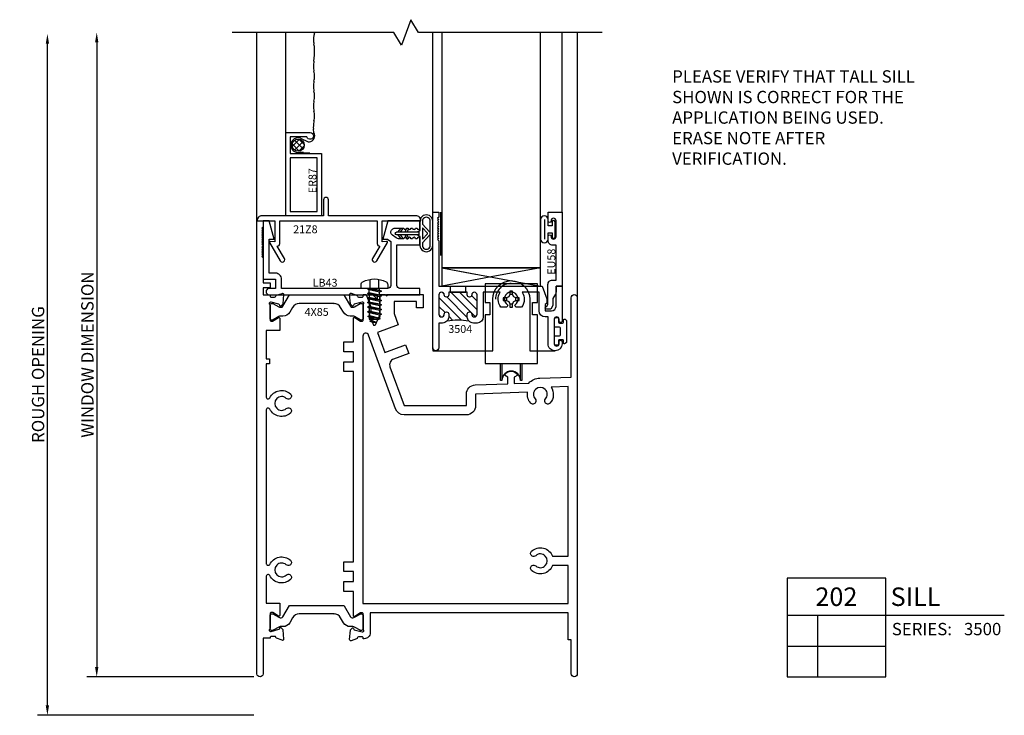
# Model space of a CAD drawing. Units: inches. Extents: x -30.1 to 16, y -3.7 to 11.2.
# Drawn here: x 6 to 16, y -3.6 to 3.5 of the extents above; entities that cross this region are included whole.
import ezdxf
from ezdxf.enums import TextEntityAlignment as Align

# ---------------------------------------------------------------- set-up
doc = ezdxf.new("R2010")
doc.units = ezdxf.units.IN
doc.header["$LTSCALE"] = 0.5
doc.header["$MEASUREMENT"] = 0
doc.linetypes.add('3500D202$0$HIDDEN2', pattern=[0.1875, 0.125, -0.0625])
for name, color, linetype in [('3500D202$0$EFCO_Die', 7, 'Continuous'), ('3500D202$0$ZE-ANNO-DIMS', 1, 'Continuous'), ('3500D202$0$ZE-ANNO-LINE', 3, 'Continuous'), ('3500D202$0$ZE-ANNO-LINE-BRKL', 1, 'Continuous'), ('3500D202$0$ZE-ANNO-PATT', 1, 'Continuous'), ('3500D202$0$ZE-ANNO-SYMB', 3, 'Continuous'), ('3500D202$0$ZE-ANNO-TEXT', 3, 'Continuous'), ('3500D202$0$ZE-ANNO-TEXT-FSNR', 1, 'Continuous'), ('3500D202$0$ZE-ANNO-TEXT-SYMB', 3, 'Continuous'), ('3500D202$0$ZE-ANNO-TEXT-XTRU', 6, 'Continuous'), ('3500D202$0$ZE-GLAZ-BLOK', 1, 'Continuous'), ('3500D202$0$ZE-GLAZ-FSNR', 3, 'Continuous'), ('3500D202$0$ZE-GLAZ-GLAS', 3, 'Continuous'), ('3500D202$0$ZE-GLAZ-RVNL', 3, 'Continuous'), ('3500D202$0$ZE-GLAZ-SCRN', 1, 'Continuous'), ('3500D202$0$ZE-GLAZ-WSTP', 3, 'Continuous'), ('3500D202$0$ZE-GLAZ-XTRU', 7, 'Continuous'), ('3500D202$0$ZE-GLAZ-XTRU-MBND', 9, 'Continuous'), ('EFCO_0', 7, 'Continuous')]:
    doc.layers.add(name, color=color, linetype=linetype)
doc.styles.add('3500D202$0$Arial', font='arial.ttf')
doc.styles.add('3500D202$0$EFCO', font='arial.ttf')
doc.styles.add('3500D202$0$ROMANS', font='ROMANS.SHX')
doc.styles.add('3500D202$0$SIMPLEX', font='simplex.shx')
doc.dimstyles.new('3500D202$0$STD1', dxfattribs={"dimtxt": 0.125, "dimasz": 0.1, "dimexe": 0.1, "dimexo": 0.0625, "dimgap": 0.03, "dimtad": 1, "dimdec": 5, "dimzin": 4, "dimdsep": 46, "dimlunit": 4, "dimtxsty": '3500D202$0$EFCO', "dimcen": 0.09, "dimclrd": 1, "dimclre": 1, "dimclrt": 3, "dimazin": 0, "dimtfac": 1, "dimtdec": 5, "dimtmove": 0, "dimatfit": 3, "dimfxl": 0, "dimfrac": 2, "dimtolj": 1, "dimtzin": 0, "dimarcsym": 0})

# ---------------------------------------------------------------- blocks, each defined once
blk = doc.blocks.new('*D84')
at = {"layer": '3500D202$0$ZE-ANNO-DIMS', "color": 1, "lineweight": -2, "transparency": 16777216}
for p, q in [((-2.156, -0.29), (-2.156, 6.42)), ((-0.0625, -0.39), (-2.256, -0.39))]:
    blk.add_line(p, q, dxfattribs=at)
at = {"layer": '3500D202$0$ZE-ANNO-DIMS', "color": 1, "transparency": 16777216}
for points in [[(-2.1727, 6.42), (-2.1393, 6.42), (-2.156, 6.52)], [(-2.1727, -0.29), (-2.1393, -0.29), (-2.156, -0.39)]]:
    blk.add_solid(points, dxfattribs=at)
at = {"layer": '3500D202$0$ZE-ANNO-DIMS', "color": 3, "transparency": 16777216, "insert": (-2.2507, 3.065), "char_height": 0.125, "attachment_point": 5, "rotation": 90, "style": '3500D202$0$EFCO'}
blk.add_mtext('\\A1;ROUGH OPENING', dxfattribs=at)
blk = doc.blocks.new('*D85')
at = {"layer": '3500D202$0$ZE-ANNO-DIMS', "color": 1, "lineweight": -2, "transparency": 16777216}
for p, q in [((-1.656, 6.435), (-1.656, 0.1)), ((-0.0625, 0), (-1.756, 0))]:
    blk.add_line(p, q, dxfattribs=at)
at = {"layer": '3500D202$0$ZE-ANNO-DIMS', "color": 1, "transparency": 16777216}
for points in [[(-1.6727, 6.435), (-1.6393, 6.435), (-1.656, 6.535)], [(-1.6727, 0.1), (-1.6393, 0.1), (-1.656, 0)]]:
    blk.add_solid(points, dxfattribs=at)
at = {"layer": '3500D202$0$ZE-ANNO-DIMS', "color": 3, "transparency": 16777216, "insert": (-1.7507, 3.2675), "char_height": 0.125, "attachment_point": 5, "rotation": 90, "style": '3500D202$0$EFCO'}
blk.add_mtext('\\A1;WINDOW DIMENSION', dxfattribs=at)
blk = doc.blocks.new('*U87')
at = {"layer": '3500D202$0$ZE-ANNO-PATT'}
h = blk.add_hatch(dxfattribs=at)
h.set_pattern_fill('ANSI31', color=256, scale=0.5, angle=90, style=0)
h.paths.add_polyline_path([(0.3725, 0.363, -0.4142), (0.395, 0.3405, 0.41421), (0.4225, 0.313, 0.414212), (0.45, 0.3405), (0.45, 0.5355, 0.414214), (0.4225, 0.563, 0.414214), (0.395, 0.5355, -0.414213), (0.3725, 0.513, -0.414214), (0.35, 0.5355), (0.35, 0.563), (0.162, 0.563), (0.162, 0.5355, -0.414221), (0.1395, 0.513, -0.414213), (0.117, 0.5355, 0.414214), (0.0895, 0.563, 0.414214), (0.062, 0.5355), (0.062, 0.3405, 0.414214), (0.0895, 0.313, 0.412801), (0.117, 0.3404, -0.415951), (0.1395, 0.363, -0.414216), (0.162, 0.3405), (0.162, 0.313, -0.198919), (0.1438, 0.2692, -0.098176), (0.3682, 0.2692, -0.198906), (0.35, 0.313), (0.35, 0.3405, -0.414231)])
blk.add_arc((0.256, -0.2966), 0.5767, 78.78543, 101.21381, dxfattribs=at)
at = {"layer": '3500D202$0$ZE-GLAZ-XTRU'}
blk.add_lwpolyline([(0.335, 0.563), (0.335, 0.625), (1.1094, 0.625), (1.156, 0.497), (1.156, 0.452), (1.141, 0.437), (1.141, 0.375), (1.205, 0.375, 0.414213), (1.25, 0.42), (1.25, 0.625), (1.312, 0.625), (1.312, 0.271, -0.414212), (1.297, 0.256, -0.414211), (1.282, 0.271), (1.282, 0.288, 0.414212), (1.257, 0.313), (1.257, 0.313, 0.414214), (1.232, 0.288), (1.232, 0.041, 0.414213), (1.257, 0.016), (1.257, 0.016, 0.414213), (1.282, 0.041), (1.282, 0.061, -0.414215), (1.297, 0.076), (1.297, 0.076, -0.414213), (1.312, 0.061), (1.312, 0.04, -0.414213), (1.241, -0.031, -0.414214), (1.17, 0.04), (1.17, 0.313), (1.141, 0.313, -0.414213), (1.079, 0.375), (1.079, 0.563), (0.9079, 0.563, -0.312093), (0.901, 0.413), (0.8422, 0.413), (0.831, 0.4324, 3.73205), (0.761, 0.4324), (0.7498, 0.413), (0.691, 0.413, -0.312093), (0.6841, 0.563), (0.512, 0.563), (0.512, 0.313, -0.414213), (0.45, 0.251), (0.412, 0.251, -0.414214), (0.35, 0.313), (0.35, 0.3405, -0.414215), (0.3725, 0.363), (0.3725, 0.363, -0.414213), (0.395, 0.3405), (0.395, 0.3405, 0.414214), (0.4225, 0.313), (0.4225, 0.313, 0.414211), (0.45, 0.3405), (0.45, 0.5355, 0.414214), (0.4225, 0.563), (0.4225, 0.563, 0.414214), (0.395, 0.5355), (0.395, 0.5355, -0.414213), (0.3725, 0.513), (0.3725, 0.513, -0.414214), (0.35, 0.5355), (0.35, 0.563), (0.162, 0.563), (0.162, 0.5355, -0.414213), (0.1395, 0.513), (0.1395, 0.513, -0.414213), (0.117, 0.5355), (0.117, 0.5355, 0.414214), (0.0895, 0.563), (0.0895, 0.563, 0.414214), (0.062, 0.5355), (0.062, 0.3405, 0.414214), (0.0895, 0.313), (0.0895, 0.313, 0.414213), (0.117, 0.3405), (0.117, 0.3405, -0.414214), (0.1395, 0.363), (0.1395, 0.363, -0.414215), (0.162, 0.3405), (0.162, 0.313, -0.414214), (0.1, 0.251), (0.062, 0.251), (0.062, 0, -0.414213), (0.031, -0.031), (0.031, -0.031, -0.414214), (0, 0), (0, 1.375), (0.062, 1.375), (0.062, 1.325), (0.05, 1.313), (0.062, 1.301), (0.05, 1.289), (0.062, 1.277), (0.05, 1.265), (0.062, 1.253), (0.05, 1.241), (0.062, 1.229), (0.05, 1.217), (0.062, 1.205), (0.05, 1.193), (0.062, 1.181), (0.05, 1.169), (0.062, 1.157), (0.05, 1.145), (0.062, 1.133), (0.05, 1.121), (0.062, 1.109), (0.05, 1.097), (0.062, 1.085), (0.062, 0.625), (0.177, 0.625), (0.177, 0.563)], format="xyb", close=True, dxfattribs=at)
at = {"layer": '3500D202$0$ZE-ANNO-TEXT-XTRU', "ltscale": 0.5, "style": '3500D202$0$ROMANS', "flags": 8}
blk.add_attdef('DIENO', text='', height=0.08, dxfattribs=at).set_placement((0.2789, 0.1904), align=Align.MIDDLE_CENTER)
blk = doc.blocks.new('*U89')
at = {"layer": '3500D202$0$ZE-ANNO-SYMB'}
for p, q in [((0, 0), (0, -1)), ((1, 0), (0, 0)), ((1, -1), (1, 0)), ((0, -0.375), (1, -0.375)), ((0.3131, -1), (0.3131, -0.375)), ((1, -0.375), (2.2025, -0.375)), ((0, -0.6875), (1, -0.6875)), ((0, -1), (1, -1))]:
    blk.add_line(p, q, dxfattribs=at)
at = {"layer": '3500D202$0$ZE-ANNO-TEXT-SYMB', "color": 3, "linetype": 'Continuous', "style": '3500D202$0$Arial'}
blk.add_text('SERIES:', height=0.125, dxfattribs=at).set_placement((1.062, -0.5781))
for tag, height, p in [('DETAIL', 0.1875, (0.5, -0.1875)), ('SIM1', 0.125, (-0.2397, -0.5312)), ('DETREF1', 0.125, (0.1562, -0.5312)), ('SHTREF1', 0.125, (0.6565, -0.5312)), ('SIM2', 0.125, (-0.2397, -0.8438)), ('DETREF2', 0.125, (0.1562, -0.8438)), ('SHTREF2', 0.125, (0.6565, -0.8438)), ('SIM3', 0.125, (-0.2397, -1.1563)), ('DETREF3', 0.125, (0.1562, -1.1563)), ('SHTREF3', 0.125, (0.6565, -1.1563)), ('SIM4', 0.125, (-0.2397, -1.4688)), ('DETREF4', 0.125, (0.1562, -1.4688)), ('SHTREF4', 0.125, (0.6565, -1.4688)), ('SIM5', 0.125, (-0.2397, -1.7813)), ('DETREF5', 0.125, (0.1562, -1.7813)), ('SHTREF5', 0.125, (0.6565, -1.7813))]:
    blk.add_attdef(tag, text='', height=height, dxfattribs=at).set_placement(p, align=Align.MIDDLE_CENTER)
for tag, height, p in [('DESCRIPTION', 0.1875, (1.0497, -0.1875)), ('SERIES', 0.125, (1.7934, -0.5155))]:
    blk.add_attdef(tag, text='', height=height, dxfattribs=at).set_placement(p, align=Align.MIDDLE_LEFT)
for tag, p in [('MISC1', (1.062, -0.7716)), ('MISC2', (1.062, -0.965))]:
    blk.add_attdef(tag, p, '', height=0.125, dxfattribs=at)
blk = doc.blocks.new('3500D202$0$er87')
at = {"layer": '3500D202$0$ZE-GLAZ-XTRU'}
blk.add_lwpolyline([(0.1752, 0.3107), (-0.1418, 0.3107), (-0.1418, -0.3213), (0.2202, -0.3213), (0.2202, 0.5237), (-0.0258, 0.5237, 1.992575), (0.0077, 0.4787), (0.1752, 0.4787)], format="xyb", close=True, dxfattribs=at)
blk.add_lwpolyline([(0.1752, -0.2763), (-0.0968, -0.2763), (-0.0968, 0.2657), (0.1752, 0.2657)], close=True, dxfattribs=at)
at = {"layer": '3500D202$0$ZE-ANNO-TEXT-XTRU', "ltscale": 0.5, "style": '3500D202$0$ROMANS', "flags": 8}
blk.add_attdef('DIENO', text='', height=0.08, rotation=90, dxfattribs=at).set_placement((-0.0499, 0.0349), align=Align.MIDDLE_CENTER)
blk = doc.blocks.new('3500D202$0$eu58')
at = {"layer": '3500D202$0$ZE-GLAZ-XTRU', "color": 7}
blk.add_lwpolyline([(0.184, -0.082), (-0.017, -0.082, -0.414214), (-0.062, -0.037), (-0.062, 0), (-0.415, 0), (-0.415, -0.035, -0.414214), (-0.46, -0.08), (-0.505, -0.08, -1), (-0.505, -0.05), (-0.502, -0.05, 1), (-0.502, 0), (-0.663, 0, 1), (-0.663, -0.05), (-0.66, -0.05, -1), (-0.66, -0.08), (-0.75, -0.08), (-0.75, 0.062), (0, 0.062), (0, 0), (0.0575, 0, -0.131652), (0.08, -0.006), (0.125, -0.032), (0.1974, -0.032), (0.235, -0.0537), (0.235, -0.094, -0.995853), (0.205, -0.0941)], format="xyb", close=True, dxfattribs=at)
at = {"layer": '3500D202$0$ZE-ANNO-TEXT-XTRU', "ltscale": 0.5, "style": '3500D202$0$ROMANS', "flags": 8}
blk.add_attdef('DIENO', text='', height=0.08, dxfattribs=at).set_placement((-0.2477, -0.0472), align=Align.MIDDLE_CENTER)
blk = doc.blocks.new('3500D202$0$S3500G102SL')
at = {"layer": '3500D202$0$ZE-GLAZ-BLOK'}
for p, q in [((-1.1561, 0.1864), (-0.8147, 0.1226)), ((-1.1561, 0.1864), (-0.1561, -0.0006)), ((-0.1561, 0.1864), (-0.6561, 0.0929)), ((-0.6561, 0.0929), (-1.1561, -0.0006))]:
    blk.add_line(p, q, dxfattribs=at)
blk.add_lwpolyline([(-0.1561, -0.0006), (-0.1561, 0.1864), (-1.1561, 0.1864), (-1.1561, -0.0006)], close=True, dxfattribs=at)
at = {"layer": '3500D202$0$ZE-GLAZ-GLAS', "color": 3, "linetype": 'Continuous'}
blk.add_lwpolyline([(-1.1561, 2.5718), (-1.1561, 0.1864), (-0.1566, 0.1864), (-0.1566, 2.5718)], dxfattribs=at)
at = {"layer": '3500D202$0$ZE-GLAZ-WSTP'}
for p, q in [((-1.1717, 0.7489), (-1.1717, 0.3114)), ((-0.1154, 0.6761), (-0.1154, 0.4757))]:
    blk.add_line(p, q, dxfattribs=at)
blk.add_lwpolyline([(-0.04, 0.6109), (-0.08, 0.6109), (-0.08, 0.6761, 0.925819), (-0.1566, 0.6761), (-0.1566, 0.4757, 0.925819), (-0.08, 0.4757), (-0.08, 0.5409), (-0.04, 0.5409), (-0.04, 0.5009, 1.000005), (-0.01, 0.5009), (-0.01, 0.6509, 1), (-0.04, 0.6509)], format="xyb", close=True, dxfattribs=at)
at = {"layer": '3500D202$0$ZE-GLAZ-XTRU-MBND'}
blk.add_line((0.062, 0.75), (0.062, 2.5718), dxfattribs=at)
at = {"layer": '3500D202$0$ZE-GLAZ-XTRU'}
ref = blk.add_blockref('3500D202$0$eu58', (0, 0), dxfattribs=dict(at, rotation=270))
ref.add_attrib('DIENO', 'EU58', dxfattribs={"layer": '3500D202$0$ZE-ANNO-TEXT-XTRU', "ltscale": 0.5, "height": 0.08, "rotation": 90, "style": '3500D202$0$ROMANS', "flags": 8}).set_placement((-0.0472, 0.2477), align=Align.MIDDLE_CENTER)
blk = doc.blocks.new('*U95')
at = {"color": 3, "linetype": 'Continuous'}
for points in [[(0.2387, 0.015, 0.335387), (0.265, 0.0432), (0.265, 0.1206, -1.002714), (0.3946, 0.1206), (0.3946, -0.1244, -1.002714), (0.265, -0.1244), (0.265, -0.0432, 0.335387), (0.2387, -0.015)], [(0.29, 0.0953), (0.29, 0.1206, -1.004417), (0.3696, 0.1206), (0.3696, -0.1244, -1.004417), (0.29, -0.1244), (0.29, -0.0953)], [(0.29, 0.0953), (0.3628, 0.0171, -0.39477), (0.3628, -0.0171), (0.29, -0.0953)], [(0.29, 0.0587), (0.3414, 0.0034, -0.39477), (0.3414, -0.0034), (0.29, -0.0587)]]:
    blk.add_lwpolyline(points, format="xyb", dxfattribs=at)
blk.add_lwpolyline([(0.29, -0.0587), (0.29, 0.0587)], dxfattribs=at)
at = {"layer": '3500D202$0$ZE-GLAZ-WSTP'}
blk.add_lwpolyline([(0.2451, -0.015, 0.403404), (0.2551, -0.0054), (0.2551, 0.0054, 0.403404), (0.2451, 0.015), (0.03, 0.015, 1), (0.03, -0.015)], format="xyb", close=True, dxfattribs=at)
for points in [[(0.0658, 0.015), (0.0854, 0.0405, 1), (0.0699, 0.0495), (0.045, 0.015)], [(0.115, 0.015), (0.1298, 0.0495, -1), (0.1454, 0.0405), (0.1358, 0.015)], [(0.045, -0.015), (0.0699, -0.0495, 1), (0.0854, -0.0405), (0.0658, -0.015)], [(0.115, -0.015), (0.1298, -0.0495, 1), (0.1454, -0.0405), (0.1358, -0.015)]]:
    blk.add_lwpolyline(points, format="xyb", dxfattribs=at)
blk = doc.blocks.new('3500D202$0$STC7S')
at = {"layer": '3500D202$0$ZE-GLAZ-FSNR'}
for p, q in [((-0.0524, -0.0169), (-0.0524, 0)), ((0.0239, 0), (-0.0524, -0.0169)), ((0.0698, -0.0036), (0.0636, 0)), ((-0.0697, -0.0269), (0.0698, -0.0036)), ((-0.0524, -0.0169), (-0.0697, -0.0269)), ((-0.0697, -0.0269), (-0.0524, -0.0368)), ((-0.0697, -0.0734), (0.0698, -0.0501)), ((-0.0524, -0.0634), (-0.0697, -0.0734)), ((-0.0697, -0.0734), (-0.0524, -0.0833)), ((-0.0697, -0.1199), (0.0698, -0.0966)), ((-0.0524, -0.0368), (0.0526, -0.0136)), ((-0.0524, -0.0634), (-0.0524, -0.0368)), ((0.0526, -0.0401), (-0.0524, -0.0634)), ((-0.0524, -0.0833), (0.0526, -0.0601)), ((-0.0524, -0.0833), (-0.0524, -0.1099)), ((0.0526, -0.0866), (-0.0524, -0.1099)), ((0.0526, -0.0136), (0.0698, -0.0036)), ((0.0526, -0.0401), (0.0526, -0.0136)), ((0.0698, -0.0501), (0.0526, -0.0401)), ((0.0526, -0.0601), (0.0698, -0.0501)), ((0.0526, -0.0601), (0.0526, -0.0866)), ((0.0698, -0.0966), (0.0526, -0.0866)), ((0.0526, -0.1066), (0.0698, -0.0966)), ((-0.0524, -0.1099), (-0.0697, -0.1199)), ((-0.0697, -0.1199), (-0.0524, -0.1298)), ((-0.0697, -0.1664), (0.0698, -0.1431)), ((-0.0524, -0.1564), (-0.0697, -0.1664)), ((-0.0697, -0.1664), (-0.0524, -0.1763)), ((-0.0697, -0.2129), (0.0698, -0.1896)), ((-0.0524, -0.1298), (0.0526, -0.1066)), ((-0.0524, -0.1298), (-0.0524, -0.1564)), ((0.0526, -0.1331), (-0.0524, -0.1564)), ((-0.0524, -0.1763), (0.0526, -0.1531)), ((-0.0524, -0.1763), (-0.0524, -0.2029)), ((0.0526, -0.1796), (-0.0524, -0.2029)), ((-0.0524, -0.2228), (0.0526, -0.1996)), ((0.0526, -0.1066), (0.0526, -0.1331)), ((0.0698, -0.1431), (0.0526, -0.1331)), ((0.0526, -0.1531), (0.0698, -0.1431)), ((0.0526, -0.1531), (0.0526, -0.1796)), ((0.0698, -0.1896), (0.0526, -0.1796)), ((0.0526, -0.1996), (0.0698, -0.1896)), ((0.0526, -0.1996), (0.0526, -0.2261)), ((-0.0524, -0.2029), (-0.0697, -0.2129)), ((-0.0697, -0.2129), (-0.0524, -0.2228)), ((-0.0697, -0.2594), (0.0698, -0.2361)), ((-0.0524, -0.2494), (-0.0697, -0.2594)), ((-0.0697, -0.2594), (-0.0524, -0.2693)), ((-0.0572, -0.306), (0.0671, -0.2829)), ((-0.0399, -0.296), (-0.0572, -0.306)), ((-0.0524, -0.2228), (-0.0524, -0.2494)), ((0.0526, -0.2261), (-0.0524, -0.2494)), ((-0.0524, -0.2693), (0.0526, -0.2461)), ((-0.0524, -0.2693), (-0.0399, -0.296)), ((0.0499, -0.2729), (-0.0399, -0.296)), ((-0.0312, -0.3167), (0.0402, -0.2958)), ((0.0402, -0.2958), (0.0297, -0.3196)), ((0.0402, -0.2958), (0.0671, -0.2829)), ((0.0526, -0.2461), (0.0499, -0.2729)), ((0.0671, -0.2829), (0.0499, -0.2729)), ((0.0698, -0.2361), (0.0526, -0.2261)), ((0.0526, -0.2461), (0.0698, -0.2361)), ((-0.0572, -0.306), (-0.0312, -0.3167)), ((-0.0312, -0.3167), (-0.0083, -0.3705)), ((0.0297, -0.3196), (-0.019, -0.3454)), ((-0.019, -0.3454), (0.047, -0.3296)), ((-0.019, -0.3454), (0.0193, -0.3438)), ((0.0193, -0.3438), (0.0083, -0.3704)), ((0.0193, -0.3438), (0.047, -0.3296)), ((0.047, -0.3296), (0.0297, -0.3196))]:
    blk.add_line(p, q, dxfattribs=at)
blk.add_lwpolyline([(-0.118, 0.0686, 0.281578), (-0.135, 0.0407), (-0.135, 0), (0.135, 0), (0.135, 0.0407, 0.281578), (0.118, 0.0686, 0.240964)], format="xyb", close=True, dxfattribs=at)
at = {"layer": '3500D202$0$ZE-GLAZ-FSNR', "color": 1, "linetype": '3500D202$0$HIDDEN2', "ltscale": 0.5}
for points in [[(-0.045, 0), (-0.045, 0.0931)], [(0.045, 0), (0.045, 0.0931)]]:
    blk.add_lwpolyline(points, dxfattribs=at)
at = {"layer": '3500D202$0$ZE-GLAZ-FSNR'}
blk.add_arc((0, -0.367), 0.009, 203.00066, 337.50509, dxfattribs=at)
at = {"layer": '3500D202$0$ZE-ANNO-TEXT-FSNR', "style": '3500D202$0$EFCO', "flags": 8}
blk.add_attdef('FSTN#', text='', height=0.08, dxfattribs=at).set_placement((0, 0.1968), align=Align.MIDDLE_CENTER)
blk = doc.blocks.new('3500D202$0$21Z8')
at = {"layer": '3500D202$0$ZE-GLAZ-XTRU'}
blk.add_lwpolyline([(1.4232, 2.3831), (1.3513, 2.2586, 1), (1.3946, 2.2336), (1.5018, 2.4193, 0.617578), (1.4939, 2.4312), (1.4478, 2.4257), (1.4478, 2.6401), (1.8416, 2.6401, 0.414214), (1.7916, 2.6901), (0.9039, 2.6901), (0.9039, 2.8521, 0.414214), (0.8789, 2.8771, 0.414214), (0.8539, 2.8521), (0.8539, 2.6901), (0.2293, 2.6901, 0.414214), (0.1793, 2.6401), (0.3604, 2.6401), (0.3604, 2.4257), (0.3143, 2.4312, 0.617578), (0.3064, 2.4193), (0.4136, 2.2336, 1), (0.4569, 2.2586), (0.385, 2.3831), (0.3854, 2.3831, 0.414214), (0.4104, 2.4081), (0.4104, 2.6401), (1.3978, 2.6401), (1.3978, 2.4081, 0.414214), (1.4228, 2.3831)], format="xyb", close=True, dxfattribs=at)
at = {"layer": '3500D202$0$ZE-ANNO-TEXT-XTRU', "style": '3500D202$0$ROMANS', "flags": 8}
blk.add_attdef('DIENO', (0.6298, 2.4269), '', height=0.08, dxfattribs=at)
blk = doc.blocks.new('3500D202$0$24H3')
at = {"layer": '3500D202$0$EFCO_Die', "linetype": 'Continuous'}
blk.add_lwpolyline([(0.094, 3.1738), (0.094, 2.8356, 0.414214), (0.11, 2.8196), (0.1161, 2.8196, 0.290558), (0.1306, 2.8288, -0.503671), (0.3385, 2.8705, -0.508835), (0.3332, 2.8206), (0.3332, 2.8206, -0.325526), (0.297, 2.8245, 2.252681), (0.297, 2.7207, -0.325526), (0.3332, 2.7245), (0.3332, 2.7245, -0.508835), (0.3385, 2.6747, -0.503671), (0.1306, 2.7164, 0.290558), (0.1161, 2.7256), (0.11, 2.7256, 0.414214), (0.094, 2.7096), (0.094, 1.1477, 0.414214), (0.11, 1.1317), (0.1161, 1.1317, 0.290558), (0.1306, 1.1408, -0.503671), (0.3385, 1.1826, -0.508835), (0.3332, 1.1327, -0.325526), (0.297, 1.1366, 2.252681), (0.297, 1.0327, -0.325526), (0.3332, 1.0366), (0.3332, 1.0366, -0.508835), (0.3385, 0.9867, -0.503671), (0.1306, 1.0285, 0.290558), (0.1161, 1.0377), (0.11, 1.0377, 0.414214), (0.094, 1.0217), (0.094, 0.7483), (0.2301, 0.7483), (0.2301, 0.6233, -0.585864), (0.2179, 0.6164), (0.159, 0.6525, 0.13813), (0.1527, 0.6543), (0.1441, 0.6543, 0.414214), (0.1321, 0.6423), (0.1321, 0.4911, -0.213422), (0.1281, 0.4822, 0.6885), (0.1361, 0.4613), (0.144, 0.4613, 0.065543), (0.1443, 0.4613), (0.2228, 0.4823, 0.267949), (0.2284, 0.488), (0.2304, 0.4953, -0.57735), (0.2438, 0.4989), (0.2584, 0.4843, -0.176327), (0.2619, 0.4768), (0.2701, 0.3833, -0.548619), (0.254, 0.371), (0.199, 0.391, -0.226231), (0.1918, 0.3984), (0.1905, 0.4022, 0.320055), (0.1791, 0.4103), (0.1441, 0.4103, 0.414214), (0.1321, 0.3983), (0.1321, 0.3913), (0.062, 0.3913), (0.062, 0.031, -1), (0, 0.031), (0, 4.625), (0.062, 4.625), (0.062, 4.563), (0.05, 4.551), (0.062, 4.539), (0.05, 4.527), (0.062, 4.515), (0.05, 4.503), (0.062, 4.491), (0.05, 4.479), (0.062, 4.467), (0.05, 4.455), (0.062, 4.443), (0.05, 4.431), (0.062, 4.419), (0.05, 4.407), (0.062, 4.395), (0.05, 4.383), (0.062, 4.371), (0.05, 4.359), (0.062, 4.347), (0.05, 4.335), (0.062, 4.323), (0.05, 4.311), (0.062, 4.299), (0.05, 4.287), (0.062, 4.275), (0.05, 4.263), (0.062, 4.251), (0.062, 3.995), (0.132, 3.995), (0.132, 3.945), (0.062, 3.945), (0.062, 3.875), (0.132, 3.875), (0.132, 3.862, 0.414214), (0.144, 3.85), (0.179, 3.85, 0.320055), (0.1903, 3.8581), (0.1917, 3.8619, -0.226231), (0.1989, 3.8693), (0.2539, 3.8893, -0.548619), (0.27, 3.877), (0.2618, 3.7834, -0.176327), (0.2583, 3.776), (0.2437, 3.7613, -0.57735), (0.2303, 3.7649), (0.2283, 3.7723, 0.267949), (0.2226, 3.7779), (0.1442, 3.799, 0.065543), (0.1438, 3.799), (0.136, 3.799, 0.6885), (0.128, 3.7781, -0.213422), (0.132, 3.7691), (0.132, 3.618, 0.414214), (0.144, 3.606), (0.1526, 3.606, 0.13813), (0.1589, 3.6078), (0.2178, 3.6438, -0.585864), (0.23, 3.637), (0.23, 3.512), (0.094, 3.512), (0.094, 3.2238), (0.126, 3.2238), (0.126, 3.1738)], format="xyb", close=True, dxfattribs=at)
at = {"layer": '3500D202$0$ZE-ANNO-TEXT-XTRU', "style": '3500D202$0$EFCO', "flags": 9}
blk.add_attdef('DIENO', (0.1346, 2.4926), '', height=0.08, dxfattribs=at)
blk = doc.blocks.new('3500D202$0$36G9')
at = {"layer": '3500D202$0$ZE-GLAZ-XTRU'}
for points in [[(2.2307, 0.3941, 0.226231), (2.2379, 0.3867), (2.2929, 0.3667, 0.548619), (2.309, 0.379), (2.3008, 0.4726, 0.176327), (2.2973, 0.48), (2.2827, 0.4947, 0.57735), (2.2693, 0.4911), (2.2673, 0.4837, -0.267949), (2.2616, 0.4781), (2.1832, 0.457, -0.065543), (2.1828, 0.457), (2.175, 0.457, -0.6885), (2.167, 0.4779, 0.213422), (2.171, 0.4869), (2.171, 0.638, -0.414214), (2.183, 0.65), (2.1916, 0.65, -0.13813), (2.1979, 0.6482), (2.2568, 0.6122, 0.585864), (2.269, 0.619), (2.269, 0.867), (2.369, 0.867), (2.369, 0.967), (2.269, 0.967), (2.269, 1.067), (2.369, 1.067), (2.369, 1.167), (2.269, 1.167), (2.269, 3.096), (2.369, 3.096), (2.369, 3.196), (2.269, 3.196), (2.269, 3.296), (2.369, 3.296), (2.369, 3.396), (2.269, 3.396), (2.269, 3.638, 0.585864), (2.2568, 3.6448), (2.1979, 3.6088, -0.13813), (2.1916, 3.607), (2.183, 3.607, -0.414214), (2.171, 3.619), (2.171, 3.7701, 0.213422), (2.167, 3.7791, -0.6885), (2.175, 3.8), (2.1828, 3.8, -0.065543), (2.1832, 3.8), (2.2616, 3.7789, -0.267949), (2.2673, 3.7733), (2.2693, 3.7659, 0.57735), (2.2827, 3.7623), (2.2973, 3.777, 0.176327), (2.3008, 3.7844), (2.309, 3.878, 0.548619), (2.2929, 3.8903), (2.2379, 3.8703, 0.226231), (2.2307, 3.8629), (2.2293, 3.8591, -0.320055), (2.218, 3.851), (2.183, 3.851, -0.414214), (2.171, 3.863), (2.171, 3.876), (2.1406, 3.876), (2.094, 3.748), (2.094, 3.703), (2.109, 3.688), (2.109, 3.626), (2.031, 3.626, -0.414214), (2, 3.657), (2, 3.876), (1.945, 3.876), (1.93, 3.861), (1.93, 3.876), (1.562, 3.876), (1.562, 3.742), (1.632, 3.742), (1.632, 3.806), (1.8579, 3.806), (1.8579, 3.6863), (1.8151, 3.5687), (2.0265, 3.4917), (1.9529, 3.2897), (1.7416, 3.3666), (1.7094, 3.2783), (1.8625, 3.2226, -0.414214), (1.8996, 3.1431), (1.7569, 2.751), (1.125, 2.751), (1.125, 2.8673, 0.404058), (1.0343, 2.9612), (0.703, 2.9728), (0.703, 3.04), (0.7396, 3.0611, 0.57735), (0.6045, 3.0611), (0.641, 3.04), (0.641, 2.9749), (0.4919, 2.9801, 0.192127), (0.3806, 3.029), (0.062, 3.04), (0.062, 3.845, 0.414214), (0.031, 3.876), (0.031, 3.876, 0.414214), (0, 3.845), (0, 0.031, 0.414214), (0.031, 0, 0.414214), (0.062, 0.031), (0.062, 0.375), (0.094, 0.375), (0.094, 0.65), (2.101, 0.65), (2.101, 0.447, 0.414214), (2.161, 0.387), (2.171, 0.387), (2.171, 0.394, -0.414214), (2.183, 0.406), (2.218, 0.406, -0.320055), (2.2293, 0.3979)], [(1.7569, 2.657, 0.315299), (1.8452, 2.7189), (2.1168, 3.4651, -0.8391), (2.175, 3.4548), (2.175, 0.744), (0.094, 0.744), (0.094, 1.13), (0.2517, 1.13, 0.527615), (0.4635, 1.0791, 0.508835), (0.4582, 1.1289, 0.325526), (0.422, 1.1251, -2.252681), (0.422, 1.2289, 0.325526), (0.4582, 1.2251, 0.508835), (0.4635, 1.2749, 0.527615), (0.2517, 1.224), (0.094, 1.224), (0.094, 2.9448), (0.2656, 2.9389, 0.344935), (0.2771, 2.7766, 0.508835), (0.3269, 2.7819), (0.3269, 2.7819, 0.325526), (0.3231, 2.8182, -2.252681), (0.4269, 2.8182, 0.325526), (0.4231, 2.7819, 0.508835), (0.4729, 2.7766, 0.226499), (0.5054, 2.8856), (1.031, 2.8673), (1.031, 2.751, 0.414214), (1.125, 2.657)]]:
    blk.add_lwpolyline(points, format="xyb", close=True, dxfattribs=at)
at = {"layer": '3500D202$0$ZE-ANNO-TEXT-XTRU', "style": '3500D202$0$EFCO', "flags": 9}
blk.add_attdef('DIENO', text='', height=0.08, dxfattribs=at).set_placement((0.5329, 0.9601), align=Align.MIDDLE_CENTER)
blk = doc.blocks.new('3500D202$0$4x85')
at = {"layer": '3500D202$0$ZE-GLAZ-XTRU', "color": 3}
for points in [[(0.782, 3.7862), (0.4289, 3.7862, 0.267949), (0.3607, 3.7469), (0.3317, 3.6967, -0.267949), (0.2635, 3.6573), (0.2365, 3.6573, 0.131652), (0.2207, 3.6531), (0.1634, 3.62, -0.131652), (0.1594, 3.6189), (0.1477, 3.6189, -0.414214), (0.132, 3.6347), (0.132, 3.7341), (0.132, 3.7705, -0.414214), (0.1477, 3.7862), (0.1615, 3.7862), (0.2207, 3.7521, 0.131652), (0.2365, 3.7479), (0.2453, 3.7479, 0.267949), (0.2624, 3.7577), (0.3289, 3.8729), (0.782, 3.8729), (0.8756, 3.8729, -0.267949), (0.8824, 3.8689), (0.9466, 3.7577, 0.267949), (0.9637, 3.7479), (0.9725, 3.7479, 0.131652), (0.9883, 3.7521), (1.0456, 3.7852, -0.131652), (1.0496, 3.7862), (1.0613, 3.7862, -0.414214), (1.077, 3.7705), (1.077, 3.7341), (1.077, 3.6347, -0.414214), (1.0613, 3.6189), (1.0496, 3.6189, -0.131652), (1.0456, 3.62), (0.9883, 3.6531, 0.131652), (0.9725, 3.6573), (0.9455, 3.6573, -0.267949), (0.8773, 3.6967), (0.8483, 3.7469, 0.267949), (0.7801, 3.7862)], [(0.7821, 0.6386), (0.429, 0.6386, 0.267949), (0.3608, 0.5992), (0.3318, 0.549, -0.267949), (0.2636, 0.5097), (0.2366, 0.5097, 0.131652), (0.2208, 0.5054), (0.1635, 0.4723, -0.131652), (0.1595, 0.4713), (0.1479, 0.4713, -0.414214), (0.1321, 0.487), (0.1321, 0.5864), (0.1321, 0.6229, -0.414214), (0.1479, 0.6386), (0.1616, 0.6386), (0.2208, 0.6044, 0.131652), (0.2366, 0.6002), (0.2454, 0.6002, 0.267949), (0.2625, 0.6101), (0.329, 0.7252), (0.7821, 0.7252), (0.8757, 0.7252, -0.267949), (0.8825, 0.7213), (0.9468, 0.6101, 0.267949), (0.9638, 0.6002), (0.9727, 0.6002, 0.131652), (0.9884, 0.6044), (1.0458, 0.6375, -0.131652), (1.0497, 0.6386), (1.0614, 0.6386, -0.414214), (1.0771, 0.6229), (1.0771, 0.5864), (1.0771, 0.487, -0.414214), (1.0614, 0.4713), (1.0497, 0.4713, -0.131652), (1.0458, 0.4723), (0.9884, 0.5054, 0.131652), (0.9727, 0.5097), (0.9456, 0.5097, -0.267949), (0.8774, 0.549), (0.8484, 0.5992, 0.267949), (0.7803, 0.6386)]]:
    blk.add_lwpolyline(points, format="xyb", close=True, dxfattribs=at)
at = {"layer": '3500D202$0$ZE-GLAZ-XTRU'}
blk.add_blockref('3500D202$0$24H3', (0, 0), dxfattribs=at)
at = {"layer": '3500D202$0$ZE-GLAZ-XTRU', "xscale": -1}
blk.add_blockref('3500D202$0$36G9', (3.2481, 0), dxfattribs=at)
at = {"layer": '3500D202$0$ZE-ANNO-TEXT-XTRU', "style": '3500D202$0$EFCO', "flags": 8}
blk.add_attdef('CONO', text='', height=0.08, dxfattribs=at).set_placement((0.6048, 3.7009), align=Align.MIDDLE_CENTER)
blk = doc.blocks.new('3500D202$0$LB43')
at = {"layer": '3500D202$0$ZE-GLAZ-RVNL'}
blk.add_lwpolyline([(1.59, 0.567, 1), (1.56, 0.567), (1.545, 0.567, 1), (1.515, 0.567), (1.5, 0.567, 1), (1.47, 0.567), (1.455, 0.567, 1), (1.425, 0.567), (1.379, 0.567, -0.153394), (1.3481, 0.5767), (1.31, 0.6033, -0.245238), (1.295, 0.632, -0.414214), (1.338, 0.675), (1.425, 0.675, 1), (1.455, 0.675), (1.47, 0.675, 1), (1.5, 0.675), (1.515, 0.675, 1), (1.545, 0.675), (1.56, 0.675, 1), (1.59, 0.675), (1.59, 0.75), (1.263, 0.75), (1.213, 0.563), (1.2594, 0.563), (1.293, 0.5395), (1.293, 0.0935, -0.414214), (1.262, 0.0625), (1.1518, 0.0625), (1.1368, 0.0475), (1.1218, 0.0625), (0.187, 0.0625), (0.187, 0.156, 0.414214), (0.125, 0.218), (0.062, 0.218), (0.062, 0.563), (0.112, 0.563), (0.062, 0.75), (0, 0.75), (0, 0.156), (0.125, 0.156), (0.125, 0.0625), (0.0537, 0.0625, 0.792045), (0.055, 0), (1.1111, 0), (1.1611, -0.05), (1.1611, 0), (1.59, 0), (1.59, 0.0625), (1.386, 0.0625, -0.414214), (1.355, 0.0935), (1.355, 0.5045), (1.59, 0.5045)], format="xyb", close=True, dxfattribs=at)
at = {"layer": '3500D202$0$ZE-ANNO-TEXT-XTRU', "style": '3500D202$0$EFCO', "flags": 8}
blk.add_attdef('PARTNO', text='', height=0.08, dxfattribs=at).set_placement((0.6279, 0.1214), align=Align.MIDDLE_CENTER)
blk = doc.blocks.new('3500D202')
at = {"layer": '3500D202$0$ZE-ANNO-LINE'}
blk.add_lwpolyline([(1.751001, 3.337103), (1.751001, 3.306103), (2.359501, 3.306103), (2.359501, 3.830103, -1), (2.734501, 3.830103), (2.734501, 3.306103), (2.991999, 3.306104)], format="xyb", dxfattribs=at)
for points in [[(2.812501, 3.986102), (2.281501, 3.986102), (2.281501, 3.795102), (2.331501, 3.795102), (2.331501, 3.670102), (2.281501, 3.670102), (2.281501, 3.177102), (2.812501, 3.177102), (2.812501, 3.670102), (2.7625, 3.670102), (2.7625, 3.795102), (2.812501, 3.795102), (2.812501, 3.986102)], [(2.453001, 3.177102), (2.453001, 3.006102), (2.438, 3.006102), (2.438, 3.177102)], [(2.656001, 3.177102), (2.656001, 3.006102), (2.641, 3.006102), (2.641, 3.177102)]]:
    blk.add_lwpolyline(points, dxfattribs=at)
blk.add_arc((2.547001, 3.006102), 0.094, 0, 180, dxfattribs=at)
at = {"layer": '3500D202$0$ZE-ANNO-LINE-BRKL'}
blk.add_lwpolyline([(3.469001, 6.535), (1.607808, 6.535), (1.529683, 6.663788), (1.435933, 6.406212), (1.357808, 6.535), (-0.280999, 6.535)], dxfattribs=at)
at = {"layer": '3500D202$0$ZE-GLAZ-FSNR'}
for p, q in [((2.50056, 3.843003), (2.50056, 3.817202)), ((2.559901, 3.876542), (2.534101, 3.876542)), ((2.593441, 3.817203), (2.593441, 3.843002)), ((2.534102, 3.783662), (2.559901, 3.783662))]:
    blk.add_line(p, q, dxfattribs=at)
blk.add_lwpolyline([(2.547001, 3.989203, 0.414215), (2.387901, 3.830103)], format="xyb", dxfattribs=at)
blk.add_lwpolyline([(2.559901, 3.876542), (2.559901, 3.910943), (2.534101, 3.910943), (2.534101, 3.876542), (2.521989, 3.855114), (2.50056, 3.843003), (2.46616, 3.843003), (2.46616, 3.817203), (2.50056, 3.817202), (2.52199, 3.805089), (2.534102, 3.783662), (2.534101, 3.749262), (2.559901, 3.749262), (2.559901, 3.783662), (2.572014, 3.805092), (2.593441, 3.817203), (2.627841, 3.817203), (2.627841, 3.843003), (2.593441, 3.843002), (2.572013, 3.855113)], close=True, dxfattribs=at)
at = {"layer": '3500D202$0$ZE-GLAZ-SCRN'}
for p, q in [((0.546484, 5.519503), (0.541731, 5.553004)), ((0.552763, 5.501991), (0.546484, 5.519503)), ((0.397829, 5.33071), (0.325298, 5.403239)), ((0.325946, 5.376988), (0.398031, 5.449074)), ((0.348953, 5.342042), (0.435768, 5.428848)), ((0.435935, 5.354593), (0.34918, 5.441345)), ((0.393987, 5.453118), (0.447707, 5.399394)), ((0.410641, 5.462513), (0.48625, 5.425655)), ((0.447763, 5.384278), (0.397973, 5.33449)), ((0.410942, 5.31828), (0.400004, 5.317891))]:
    blk.add_line(p, q, dxfattribs=at)
blk.add_circle((0.386198, 5.391609), 0.062, dxfattribs=at)
for centre, radius, start, end in [((0.800943, 6.465779), 0.258915, 164.4934508, 179.9997718), ((0.292964, 6.566572), 0.258966, 348.7772123, 349.635556), ((0.800992, 6.465777), 0.258965, 179.9991353, 191.2216882), ((0.292964, 6.364979), 0.258966, 0.0002462, 11.2227992), ((-0.982503, 6.36486), 1.534433, 355.3956215, 0.0044931), ((0.800992, 6.191287), 0.258965, 168.778325, 180.0008779), ((0.800993, 6.19128), 0.258966, 179.9991451, 191.221652), ((0.293015, 6.090487), 0.258915, 0.0013658, 11.2238957), ((0.292964, 6.090494), 0.258966, 348.7772008, 359.9997538), ((0.800992, 5.989697), 0.258965, 168.7783118, 180.0008647), ((0.800992, 5.989689), 0.258965, 179.9991221, 191.221675), ((0.292964, 5.888892), 0.258966, 0.0002462, 11.2227992), ((0.800942, 5.788102), 0.258915, 168.7772402, 179.9997471), ((0.292964, 5.888895), 0.258966, 348.7772123, 359.9997423), ((0.800992, 5.788099), 0.258965, 179.9991221, 191.221675), ((0.292964, 5.687302), 0.258966, 0.0002462, 11.2227992), ((0.921608, 5.562574), 0.381932, 168.7778035, 176.4216856), ((0.292965, 5.687305), 0.258965, 348.7771876, 359.9997406), ((0.491757, 5.488002), 0.062589, 264.9519503, 12.9156189), ((0.704764, 5.576132), 0.164665, 176.4207801, 188.073879), ((0.386198, 5.391609), 0.074999, 70.979243, 280.6076204), ((0.373795, 4.664571), 0.654764, 84.2320455, 86.7476984), ((0.463303, 5.426295), 0.112794, 257.868704, 271.2500098), ((0.464657, 5.363706), 0.05019, 271.263806, 279.1251634), ((0.476713, 5.357133), 0.043177, 264.5562957, 281.1686315), ((0.49233, 5.389567), 0.075144, 264.4606978, 279.2345651)]:
    blk.add_arc(centre, radius, start, end, dxfattribs=at)
at = {"layer": '3500D202$0$ZE-GLAZ-WSTP'}
blk.add_lwpolyline([(3.108681, 3.606701), (3.108681, 3.398985, -0.19891237), (3.105752, 3.391914), (3.093752, 3.379914, -0.66817864), (3.076681, 3.386985), (3.076681, 3.408843, 0.41421356), (3.066681, 3.418843), (3.036681, 3.418843, 0.41421356), (3.026681, 3.408843), (3.026681, 3.372843, -0.41421356), (3.016681, 3.362843), (2.996681, 3.362843, -0.41421356), (2.986681, 3.372843), (2.986681, 3.448843, -0.41421356), (2.996681, 3.458843), (3.036681, 3.458843, 0.41421356), (3.046681, 3.468843), (3.046681, 3.536843, 0.41421356), (3.036681, 3.546843), (2.996681, 3.546843, -0.41421356), (2.986681, 3.556843), (2.986681, 3.632843, -0.41421356), (2.996681, 3.642843), (3.016681, 3.642843, -0.41421356), (3.026681, 3.632843), (3.026681, 3.596843, 0.41421356), (3.036681, 3.586843), (3.066681, 3.586843, 0.41421356), (3.076681, 3.596843), (3.076681, 3.618701, -0.66817864), (3.093752, 3.625772), (3.105752, 3.613772, -0.19891237)], format="xyb", close=True, dxfattribs=at)
at = {"layer": '3500D202$0$ZE-GLAZ-XTRU-MBND'}
for p, q in [((-0.030999, 4.624981), (-0.030999, 6.535)), ((0.261701, 5.519981), (0.261701, 6.535)), ((1.751001, 4.712103), (1.751001, 6.535)), ((3.219001, 3.845), (3.219001, 6.535))]:
    blk.add_line(p, q, dxfattribs=at)
blk.add_lwpolyline([(3.062988, 4.713188), (3.062988, 6.535)], dxfattribs=at)
at = {"color": 3, "linetype": 'Continuous'}
blk.add_blockref('3500D202$0$S3500G102SL', (3.000998, 3.962105), dxfattribs=at)
ref = blk.add_blockref('3500D202$0$er87', (0.481852, 4.996288), dxfattribs=dict(at, xscale=-1))
ref.add_attrib('DIENO', 'ER87', dxfattribs={"layer": '3500D202$0$ZE-ANNO-TEXT-XTRU', "ltscale": 0.5, "height": 0.08, "rotation": 90, "style": '3500D202$0$ROMANS', "flags": 8}).set_placement((0.531716, 5.031199), align=Align.MIDDLE_CENTER)
ref = blk.add_blockref('3500D202$0$21Z8', (-0.210258, 1.984888), dxfattribs=at)
ref.add_attrib('DIENO', '21Z8', (0.335859, 4.498388), dxfattribs={"layer": '3500D202$0$ZE-ANNO-TEXT-XTRU', "height": 0.08, "style": '3500D202$0$ROMANS'})
blk.add_blockref('*U87', (1.751001, 3.337103)).add_auto_attribs({'DIENO': '3504'})
ref = blk.add_blockref('3500D202$0$4x85', (-0.031, -0.000416), dxfattribs=at)
ref.add_attrib('CONO', '4X85', dxfattribs={"layer": '3500D202$0$ZE-ANNO-TEXT-XTRU', "height": 0.08, "style": '3500D202$0$EFCO'}).set_placement((0.573846, 3.700484), align=Align.MIDDLE_CENTER)
ref = blk.add_blockref('3500D202$0$LB43', (0.031504, 3.875), dxfattribs=at)
ref.add_attrib('PARTNO', 'LB43', dxfattribs={"layer": '3500D202$0$ZE-ANNO-TEXT-XTRU', "height": 0.08, "style": '3500D202$0$EFCO'}).set_placement((0.659434, 3.996444), align=Align.MIDDLE_CENTER)
at = {"color": 3, "linetype": 'Continuous', "xscale": -1, "rotation": 180}
blk.add_blockref('*U95', (1.356352, 4.496), dxfattribs=at)
at = {"layer": '3500D202$0$ZE-ANNO-SYMB'}
ref = blk.add_blockref('*U89', (5.344001, 1), dxfattribs=at)
ref.add_attrib('DETAIL', '202', dxfattribs={"layer": '3500D202$0$ZE-ANNO-TEXT-SYMB', "color": 3, "linetype": 'Continuous', "height": 0.1875, "style": '3500D202$0$Arial'}).set_placement((5.844001, 0.8125), align=Align.MIDDLE_CENTER)
ref.add_attrib('DESCRIPTION', 'SILL', dxfattribs={"layer": '3500D202$0$ZE-ANNO-TEXT-SYMB', "color": 3, "linetype": 'Continuous', "height": 0.1875, "style": '3500D202$0$Arial'}).set_placement((6.393673, 0.8125), align=Align.MIDDLE_LEFT)
ref.add_attrib('SERIES', '3500', dxfattribs={"layer": '3500D202$0$ZE-ANNO-TEXT-SYMB', "color": 3, "linetype": 'Continuous', "height": 0.125, "style": '3500D202$0$Arial'}).set_placement((7.137414, 0.48455), align=Align.MIDDLE_LEFT)
at = {"layer": '3500D202$0$ZE-GLAZ-FSNR', "xscale": -1}
blk.add_blockref('3500D202$0$STC7S', (1.160127, 3.9375), dxfattribs=at)
at = {"layer": '3500D202$0$ZE-ANNO-TEXT', "insert": (4.178761, 6.150581), "char_height": 0.125, "width": 2.6691, "attachment_point": 1, "style": '3500D202$0$SIMPLEX'}
blk.add_mtext('PLEASE VERIFY THAT TALL SILL SHOWN IS CORRECT FOR THE APPLICATION BEING USED.  ERASE NOTE AFTER VERIFICATION.', dxfattribs=at)
at = {"layer": '3500D202$0$ZE-ANNO-DIMS'}
for base, p1, p2, text, override, picture, middle in [((-2.155999, 6.519981), (0, -0.390019), (-0.030999, 6.519981), 'ROUGH OPENING', {"dimse1": 0, "dimse2": 1}, '*D84', (-2.250674, 3.064981)), ((-1.655999, 0), (-0.030999, 6.535), (0, 0), 'WINDOW DIMENSION', {"dimse1": 1, "dimse2": 0}, '*D85', (-1.750674, 3.2675))]:
    dim = blk.add_linear_dim(base=base, p1=p1, p2=p2, angle=90, text=text, dimstyle='3500D202$0$STD1', override=override, dxfattribs=at)
    dim.commit()
    dim.dimension.update_dxf_attribs({"geometry": picture, "text_midpoint": middle})

msp = doc.modelspace()

# ---------------------------------------------------------------- block references
at = {"layer": 'EFCO_0'}
msp.add_blockref('3500D202', (8.4178, -3.2042), dxfattribs=at)

doc.saveas('drawing.dxf')
